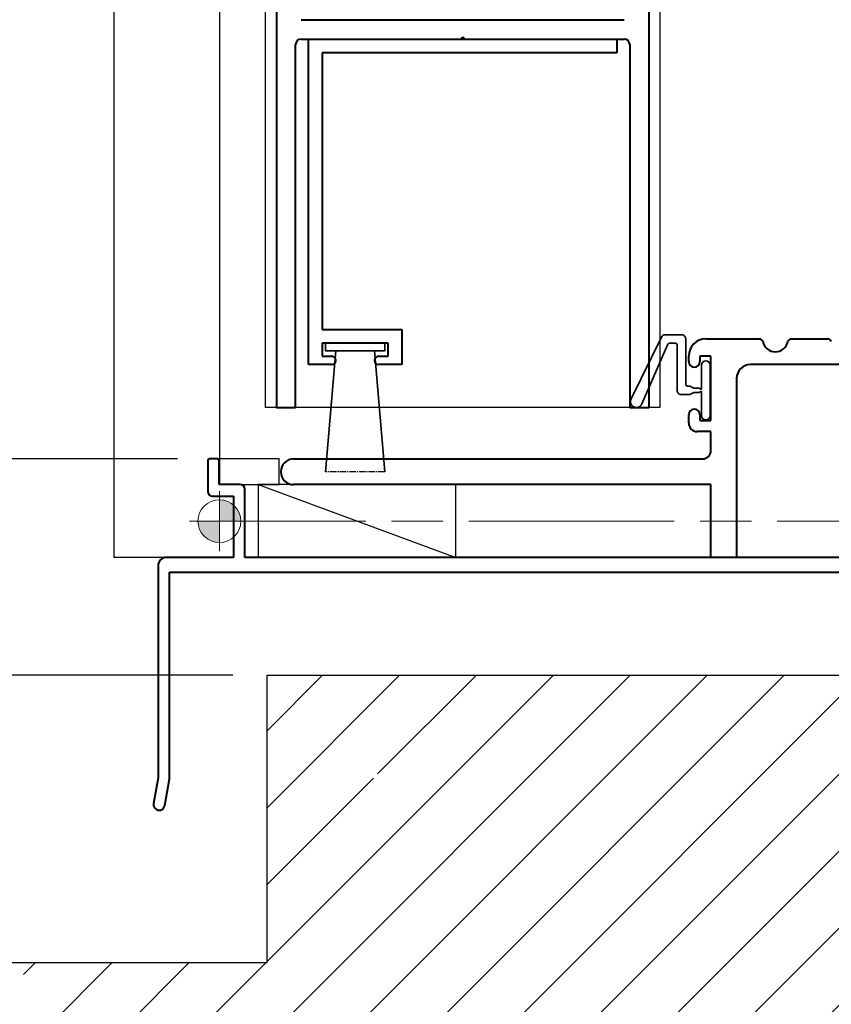
# Model space of a CAD drawing. Extents: x 3540 to 5214, y -4884 to -3369.
# Drawn here: x 4879 to 4974, y -4364 to -4249 of the extents above; entities that cross this region are included whole.
import ezdxf

# ---------------------------------------------------------------- set-up
doc = ezdxf.new("R2010")
doc.units = 0
doc.linetypes.add('ACAD_ISO08W100', pattern=[36, 24, -3, 6, -3])
doc.linetypes.add('CENTER2', pattern=[1.125, 0.75, -0.125, 0.125, -0.125])
doc.layers.get('0').update_dxf_attribs({"linetype": 'CONTINUOUS'})
doc.layers.get('DEFPOINTS').update_dxf_attribs({"color": 5, "linetype": 'CONTINUOUS'})
doc.layers.add('0153951', color=8, linetype='CONTINUOUS')
doc.layers.add('0173951', color=6, linetype='CONTINUOUS')
for name, color, linetype, lineweight in [('TCL02 thin', 1, 'CONTINUOUS', 25), ('TCL03 centre', 1, 'ACAD_ISO08W100', 9), ('TCL07 dim', 7, 'CONTINUOUS', 20), ('TCL07dim', 7, 'CONTINUOUS', 20), ('TCL09 extrusion', 3, 'CONTINUOUS', 40), ('TCL10 parts', 2, 'CONTINUOUS', 35)]:
    doc.layers.add(name, color=color, linetype=linetype, lineweight=lineweight)
doc.layers.add('TCL12 noPlot', color=5, linetype='CENTER2', lineweight=30, plot=False)
doc.styles.get("Standard").update_dxf_attribs({"font": 'isocpeur.ttf', "width": 0.8})
doc.dimstyles.new('1-2', dxfattribs={"dimtxt": 4, "dimasz": 4, "dimexe": 0, "dimexo": 4, "dimgap": 1, "dimtad": 1, "dimdec": 1, "dimrnd": 0.5, "dimdsep": 46, "dimtxsty": 'STANDARD', "dimcen": 2.5, "dimadec": 1, "dimazin": 3, "dimtfac": 1, "dimtdec": 1, "dimtmove": 0, "dimatfit": 3, "dimfxl": 1, "dimarcsym": 0})

# ---------------------------------------------------------------- blocks, each defined once
blk = doc.blocks.new('*D30')
at = {"layer": 'DEFPOINTS', "color": 0, "transparency": 16777216}
for p in [(4810.95, -3416.79), (4882.25, -3416.79), (4908.27, -4325.93)]:
    blk.add_point(p, dxfattribs=at)
at = {"layer": 'TCL07dim', "color": 0, "linetype": 'ByBlock', "lineweight": -2, "transparency": 16777216}
for p, q in [((4878.25, -3416.79), (4810.95, -3416.79)), ((4810.95, -4317.93), (4810.95, -3424.79)), ((4904.27, -4325.93), (4810.95, -4325.93))]:
    blk.add_line(p, q, dxfattribs=at)
at = {"layer": 'TCL07dim', "color": 0, "transparency": 16777216}
for points in [[(4809.61, -3424.79), (4812.28, -3424.79), (4810.95, -3416.79)], [(4809.61, -4317.93), (4812.28, -4317.93), (4810.95, -4325.93)]]:
    blk.add_solid(points, dxfattribs=at)
at = {"layer": 'TCL07dim', "color": 0, "transparency": 16777216, "insert": (4805.94, -3871.36), "char_height": 8, "attachment_point": 5, "rotation": 90, "bg_fill": 3, "box_fill_scale": 1.1, "bg_fill_color": 9, "bg_fill_true_color": 13158600, "bg_fill_transparency": 0}
blk.add_mtext('O/A OPENING', dxfattribs=at)
blk = doc.blocks.new('*D32')
at = {"layer": 'DEFPOINTS', "color": 0, "transparency": 16777216}
for p in [(4896.59, -3871.87), (4835.89, -4300.7), (4901.81, -4300.7)]:
    blk.add_point(p, dxfattribs=at)
at = {"layer": 'TCL07dim', "color": 0, "linetype": 'ByBlock', "lineweight": -2, "transparency": 16777216}
for p, q in [((4892.59, -3871.87), (4835.89, -3871.87)), ((4835.89, -3879.87), (4835.89, -4292.7)), ((4897.81, -4300.7), (4835.89, -4300.7))]:
    blk.add_line(p, q, dxfattribs=at)
at = {"layer": 'TCL07dim', "color": 0, "transparency": 16777216}
for points in [[(4834.56, -3879.87), (4837.22, -3879.87), (4835.89, -3871.87)], [(4834.56, -4292.7), (4837.22, -4292.7), (4835.89, -4300.7)]]:
    blk.add_solid(points, dxfattribs=at)
at = {"layer": 'TCL07dim', "color": 0, "transparency": 16777216, "insert": (4830.89, -4086.28), "char_height": 8, "attachment_point": 5, "rotation": 90, "bg_fill": 3, "box_fill_scale": 1.1, "bg_fill_color": 9, "bg_fill_true_color": 13158600, "bg_fill_transparency": 0}
blk.add_mtext('DOOR OPENING', dxfattribs=at)
blk = doc.blocks.new('*D33')
at = {"layer": 'DEFPOINTS', "color": 0, "transparency": 16777216}
for p in [(4894.55, -4300.7), (4835.89, -4325.93), (4881, -4325.93)]:
    blk.add_point(p, dxfattribs=at)
at = {"layer": 'TCL07dim', "color": 0, "linetype": 'ByBlock', "lineweight": -2, "transparency": 16777216}
for p, q in [((4890.55, -4300.7), (4835.89, -4300.7)), ((4835.89, -4308.7), (4835.89, -4317.93)), ((4877, -4325.93), (4835.89, -4325.93))]:
    blk.add_line(p, q, dxfattribs=at)
at = {"layer": 'TCL07dim', "color": 0, "transparency": 16777216}
for points in [[(4834.56, -4308.7), (4837.22, -4308.7), (4835.89, -4300.7)], [(4834.56, -4317.93), (4837.22, -4317.93), (4835.89, -4325.93)]]:
    blk.add_solid(points, dxfattribs=at)
at = {"layer": 'TCL07dim', "color": 0, "transparency": 16777216, "insert": (4830.89, -4313.31), "char_height": 8, "attachment_point": 5, "rotation": 90, "bg_fill": 3, "box_fill_scale": 1.1, "bg_fill_color": 9, "bg_fill_true_color": 13158600, "bg_fill_transparency": 0}
blk.add_mtext('25', dxfattribs=at)
blk = doc.blocks.new('A$C170656BD')
at = {"layer": 'TCL07 dim'}
h = blk.add_hatch(color=8, dxfattribs=at)
h.paths.add_polyline_path([(0, -2.5, -0.414214), (-2.5, 0), (0, 0)])
h.paths.add_polyline_path([(2.5, 0), (0, 0), (0, 2.5, -0.414214)])
at = {"layer": 'TCL07 dim', "color": 8}
for p, q in [((0, 3.5), (0, -3.5)), ((-3.5, 0), (3.5, 0))]:
    blk.add_line(p, q, dxfattribs=at)
blk.add_circle((0, 0), 2.5, dxfattribs=at)
blk = doc.blocks.new('A$C5e1099f2')
at = {"layer": 'TCL03 centre'}
blk.add_line((161.1, 0), (0, 0), dxfattribs=at)
at = {"layer": 'TCL07 dim', "xscale": -1, "rotation": 270}
blk.add_blockref('A$C170656BD', (0, 0), dxfattribs=at)
blk = doc.blocks.new('*U107')
at = {"layer": 'TCL02 thin'}
h = blk.add_hatch(dxfattribs=at)
h.set_pattern_fill('ANSI31', color=256, scale=2)
h.paths.add_polyline_path([(4921.92, -4342.05), (4920.71, -4341.91), (4920.71, -4337.4), (4921.92, -4337.55)], flags=16)
h.paths.add_polyline_path([(4879.83, -4359.45), (4879.83, -4397.99), (4947.32, -4397.99), (4947.32, -4372.19), (5121.86, -4372.19), (5121.86, -4325.52), (5135.95, -4325.52), (5135.95, -4281.29), (5086.51, -4281.29), (5086.51, -4325.93), (4908.27, -4325.93), (4908.27, -4359.45)])
at = {"ltscale": 0.05}
blk.add_line((4907.24, -4303.7), (4930.31, -4312.19), dxfattribs=at)
for points in [[(4902.69, -4303.7), (4909.69, -4303.7), (4909.69, -4300.7), (4902.69, -4300.7)], [(4930.31, -4303.7), (4907.24, -4303.7), (4907.24, -4312.19), (4930.31, -4312.19)]]:
    blk.add_lwpolyline(points, close=True, dxfattribs=at)
at = {"layer": '0153951', "ltscale": 0.05}
for p, q in [((4890.41, -4069.24), (4890.41, -4312.19)), ((4902.71, -4069.24), (4902.71, -4303.7)), ((4908.04, -4069.24), (4908.04, -4294.7)), ((4954.11, -4069.24), (4954.11, -4294.7)), ((4954.11, -4294.7), (4908.04, -4294.7)), ((4897.09, -4312.19), (4890.41, -4312.19))]:
    blk.add_line(p, q, dxfattribs=at)
at = {"layer": '0173951'}
blk.add_lwpolyline([(4868.36, -4359.45), (4908.27, -4359.45), (4908.27, -4325.93), (5085.86, -4325.93), (5085.86, -4281.29), (5144.01, -4281.29)], dxfattribs=at)
at = {"layer": 'TCL09 extrusion'}
for p, q in [((4909.36, -4194.7), (4909.36, -4294.7)), ((4952.86, -4294.7), (4952.86, -4194.7)), ((4912.26, -4249.45), (4949.96, -4249.45)), ((4912.26, -4251.7), (4930.86, -4251.7)), ((4913.11, -4289.7), (4913.11, -4251.7)), ((4913.11, -4251.7), (4949.11, -4251.7)), ((4930.86, -4251.7), (4931.11, -4251.45)), ((4931.11, -4251.45), (4931.36, -4251.7)), ((4931.36, -4251.7), (4949.96, -4251.7)), ((4949.11, -4251.7), (4949.11, -4253.3)), ((4911.61, -4294.7), (4911.61, -4252.35)), ((4949.11, -4253.3), (4914.71, -4253.3)), ((4914.71, -4253.3), (4914.71, -4285.6)), ((4950.61, -4252.35), (4950.61, -4294.7)), ((4914.71, -4285.6), (4924.01, -4285.6)), ((4924.01, -4285.6), (4924.01, -4289.7)), ((4922.41, -4287.2), (4914.71, -4287.2)), ((4914.71, -4287.2), (4914.71, -4288.7)), ((4922.41, -4288.7), (4922.41, -4287.2)), ((4959.49, -4286.7), (4965.74, -4286.7)), ((4969.46, -4286.7), (4973.74, -4286.7)), ((4914.71, -4288.7), (4915.81, -4288.7)), ((4921.31, -4288.7), (4922.41, -4288.7)), ((4957.49, -4289.35), (4957.49, -4288.7)), ((4960.09, -4288.7), (4958.79, -4288.7)), ((4958.79, -4288.7), (4958.79, -4289.35)), ((4960.09, -4296.2), (4960.09, -4288.7)), ((4915.81, -4289.7), (4913.11, -4289.7)), ((4924.01, -4289.7), (4921.31, -4289.7)), ((4958.14, -4290), (4958.14, -4290)), ((5051.89, -4289.7), (4964.68, -4289.7)), ((4963.08, -4291.3), (4963.08, -4312.19)), ((4909.36, -4294.7), (4911.61, -4294.7)), ((4950.61, -4294.7), (4952.86, -4294.7)), ((4957.49, -4296.5), (4957.49, -4295.54)), ((4958.14, -4294.9), (4958.14, -4294.9)), ((4958.79, -4295.54), (4958.79, -4296.2)), ((4958.79, -4296.2), (4960.09, -4296.2)), ((4960.08, -4297.5), (4958.49, -4297.5)), ((4960.08, -4299.7), (4960.08, -4297.5)), ((4901.35, -4300.9), (4901.35, -4304.5)), ((4902.49, -4300.7), (4901.55, -4300.7)), ((4902.69, -4303.7), (4902.69, -4300.9)), ((4911.38, -4300.7), (4959.08, -4300.7)), ((4905.15, -4303.7), (4902.69, -4303.7)), ((4960.08, -4303.7), (4911.38, -4303.7)), ((4960.08, -4312.19), (4960.08, -4303.7)), ((4905.69, -4312.19), (4905.69, -4304.23)), ((4901.89, -4305.03), (4904.35, -4305.03)), ((4904.35, -4305.03), (4904.35, -4312.19)), ((4904.35, -4312.19), (4896.55, -4312.19)), ((4904.35, -4312.19), (4904.35, -4312.19)), ((5047.55, -4312.19), (4905.69, -4312.19)), ((4905.69, -4312.19), (4905.69, -4312.19)), ((4963.08, -4312.19), (4960.08, -4312.19)), ((4895.55, -4313.19), (4895.55, -4337.91)), ((4896.88, -4338.02), (4896.88, -4313.93)), ((4896.88, -4313.93), (5048.69, -4313.93)), ((4895.55, -4337.91), (4895.02, -4340.91)), ((4896.33, -4341.14), (4896.88, -4338.02))]:
    blk.add_line(p, q, dxfattribs=at)
for centre, radius, start, end in [((4912.26, -4252.35), 0.65, 90, 180), ((4949.96, -4252.35), 0.65, 0, 90), ((4959.49, -4288.7), 2, 90, 180), ((4965.74, -4287.1), 0.4, 12.1532, 90), ((4967.6, -4286.7), 1.5, 192.1532, 347.8468), ((4969.46, -4287.1), 0.4, 90, 167.8468), ((4973.74, -4287.1), 0.4, 12.1532, 90), ((4915.81, -4289.2), 0.5, 270, 90), ((4921.31, -4289.2), 0.5, 90, 270), ((4958.14, -4289.35), 0.649, 180, 270), ((4958.14, -4289.35), 0.649, 270, 0), ((4964.68, -4291.3), 1.6, 90, 180), ((4958.14, -4295.54), 0.649, 90, 180), ((4958.14, -4295.54), 0.649, 0, 90), ((4958.49, -4296.5), 1, 180, 270), ((4959.08, -4299.7), 1, 270, 0), ((4901.55, -4300.9), 0.2, 90, 180), ((4902.49, -4300.9), 0.2, 0, 90), ((4911.38, -4302.2), 1.5, 90, 180), ((4911.38, -4302.2), 1.5, 180, 270), ((4905.15, -4304.23), 0.533, 0, 90), ((4901.89, -4304.5), 0.533, 180, 270), ((4896.55, -4313.19), 1, 90, 180), ((4895.68, -4341.02), 0.667, 170.0004, 349.9993)]:
    blk.add_arc(centre, radius, start, end, dxfattribs=at)
at = {"layer": 'TCL10 parts'}
for p, q in [((4915.11, -4302.2), (4916.31, -4288.1)), ((4922.01, -4302.2), (4920.81, -4288.1))]:
    blk.add_line(p, q, dxfattribs=at)
blk.add_lwpolyline([(4958.71, -4292.95), (4958.89, -4292.85), (4958.99, -4292.85), (4958.99, -4295.65, 1), (4959.99, -4295.65), (4959.99, -4289.75, 1), (4958.99, -4289.75), (4958.99, -4292.55), (4958.89, -4292.55), (4958.71, -4292.45), (4958.07, -4292.45), (4957.64, -4292.2), (4957.34, -4292.2, -0.414214), (4957.14, -4292), (4957.14, -4286.7, 0.414214), (4956.64, -4286.2), (4954.78, -4286.2, 0.285001), (4954.33, -4286.48), (4950.76, -4293.69, 1.025206), (4952.03, -4294.28), (4955.06, -4287.32, -0.298506), (4955.24, -4287.2), (4955.94, -4287.2, -0.414214), (4956.14, -4287.4), (4956.14, -4292.7, 0.414214), (4956.64, -4293.2), (4957.64, -4293.2), (4958.07, -4292.95)], format="xyb", close=True, dxfattribs=at)
blk.add_lwpolyline([(4922.01, -4288.1), (4915.11, -4288.1), (4915.11, -4287.2), (4922.01, -4287.2)], close=True, dxfattribs=at)
at = {"layer": 'TCL12 noPlot'}
blk.add_lwpolyline([(4920.81, -4288.1), (4922.01, -4302.2), (4915.11, -4302.2), (4916.31, -4288.1), (4920.81, -4288.1)], dxfattribs=at)
blk.add_blockref('A$C5e1099f2', (4902.71, -4307.96))

msp = doc.modelspace()

# ---------------------------------------------------------------- dimensions: what is measured, and where the dimension line sits
at = {"layer": 'TCL07dim'}
dim = msp.add_linear_dim(base=(4810.95, -3416.79), p1=(4908.27, -4325.93), p2=(4882.25, -3416.79), angle=90, text='O/A OPENING', dimstyle='1-2', override={"dimtxt": 8, "dimasz": 8, "dimtmove": 1, "dimtfill": 1, "dimarcsym": 1}, dxfattribs=at)
dim.commit()
dim.dimension.update_dxf_attribs({"geometry": '*D30', "text_midpoint": (4805.94, -3871.36)})

# ---------------------------------------------------------------- next in the draw order: dimensions: what is measured, and where the dimension line sits
dim = msp.add_linear_dim(base=(4835.89, -4300.7), p1=(4896.59, -3871.87), p2=(4901.81, -4300.7), angle=90, text='DOOR OPENING', dimstyle='1-2', override={"dimtxt": 8, "dimasz": 8, "dimtmove": 1, "dimtfill": 1, "dimarcsym": 1}, dxfattribs=at)
dim.commit()
dim.dimension.update_dxf_attribs({"geometry": '*D32', "text_midpoint": (4830.89, -4086.28)})

# ---------------------------------------------------------------- next in the draw order: dimensions: what is measured, and where the dimension line sits
dim = msp.add_linear_dim(base=(4835.89, -4325.93), p1=(4894.55, -4300.7), p2=(4881, -4325.93), angle=90, dimstyle='1-2', override={"dimtxt": 8, "dimasz": 8, "dimtmove": 1, "dimtfill": 1, "dimarcsym": 1}, dxfattribs=at)
dim.commit()
dim.dimension.update_dxf_attribs({"geometry": '*D33', "text_midpoint": (4830.89, -4313.31)})

# ---------------------------------------------------------------- next in the draw order: block references
msp.add_blockref('*U107', (0, 0))

doc.saveas('drawing.dxf')
